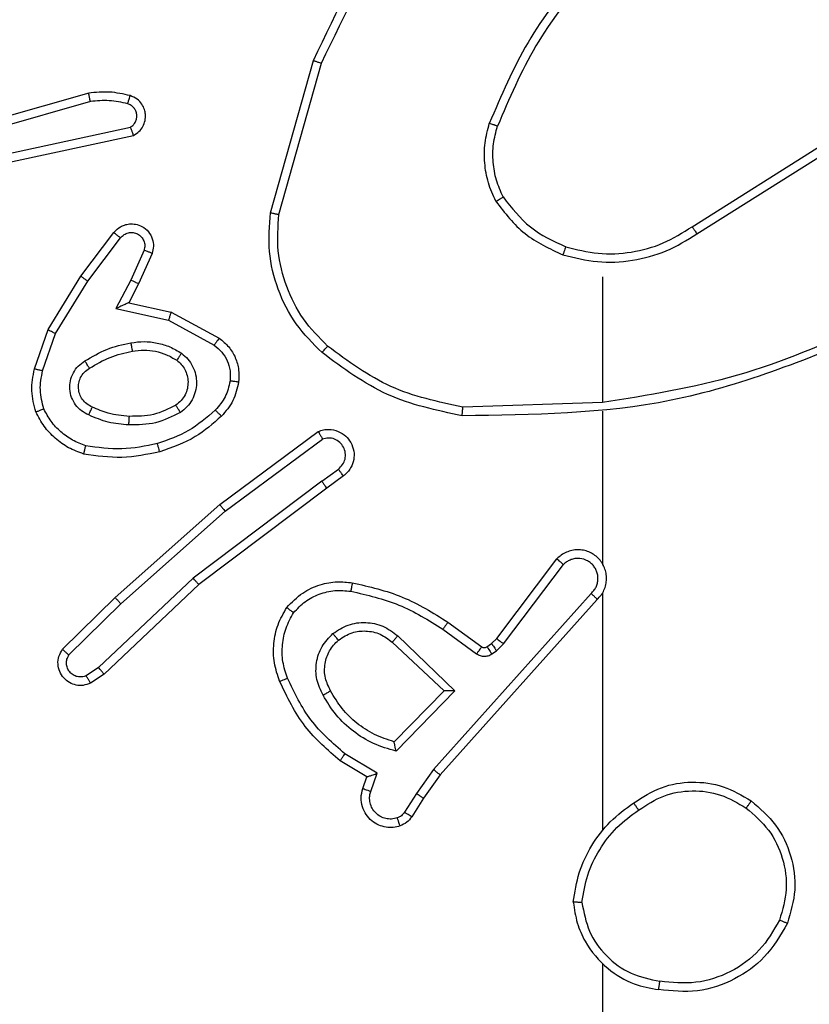
# Model space of a CAD drawing. Units: millimetres. Extents: x -350 to 1187, y 54 to 1086.
# Drawn here: x 444 to 446, y 550 to 552 of the extents above; entities that cross this region are included whole.
import ezdxf

# ---------------------------------------------------------------- set-up
doc = ezdxf.new("R2010")
doc.units = ezdxf.units.MM
doc.header["$PDSIZE"] = -1
doc.layers.add('VP-DIM', color=7, linetype='Continuous')
doc.layers.add('VP-EQ', color=7, linetype='Continuous', true_color=0x8a3492)
doc.dimstyles.new('ISO-25', dxfattribs={"dimtxt": 2.5, "dimasz": 2.5, "dimexe": 1.25, "dimexo": 0.625, "dimtad": 1, "dimtxsty": 'Standard', "dimcen": 2.5, "dimadec": 0, "dimazin": 0, "dimtfac": 1, "dimtmove": 0, "dimatfit": 3, "dimfxl": 1, "dimarcsym": 0})

# ---------------------------------------------------------------- blocks, each defined once
blk = doc.blocks.new('*D616')
at = {"layer": 'Defpoints', "color": 0}
for p in [(916.7019, 1066.2307), (916.7019, 631.8891), (48.6019, 323.0891)]:
    blk.add_point(p, dxfattribs=at)
at = {"layer": 'VP-DIM', "color": 0, "lineweight": -2}
for p, q in [((48.6019, 996.2307), (48.6019, 1086.2307)), ((916.7019, 996.2307), (916.7019, 1086.2307)), ((68.6019, 1066.2307), (433.8724, 1066.2307)), ((896.7019, 1066.2307), (527.2057, 1066.2307))]:
    blk.add_line(p, q, dxfattribs=at)
at = {"layer": 'VP-DIM', "color": 0}
for points in [[(68.6019, 1069.564), (68.6019, 1062.8973), (48.6019, 1066.2307)], [(896.7019, 1062.8973), (896.7019, 1069.564), (916.7019, 1066.2307)]]:
    blk.add_solid(points, dxfattribs=at)
at = {"layer": 'VP-DIM', "color": 0, "insert": (480.539, 1066.2307), "char_height": 20, "attachment_point": 5}
blk.add_mtext('868', dxfattribs=at)
blk = doc.blocks.new('*D627')
at = {"layer": 'Defpoints', "color": 0}
for p in [(218.6019, 948.4752), (746.7019, 625.9321), (218.6019, 329.2524)]:
    blk.add_point(p, dxfattribs=at)
at = {"layer": 'VP-DIM', "color": 0, "lineweight": -2}
for p, q in [((218.6019, 878.4752), (218.6019, 968.4752)), ((746.7019, 878.4752), (746.7019, 968.4752)), ((238.6019, 948.4752), (434.2238, 948.4752)), ((726.7019, 948.4752), (527.5571, 948.4752))]:
    blk.add_line(p, q, dxfattribs=at)
at = {"layer": 'VP-DIM', "color": 0}
for points in [[(238.6019, 951.8086), (238.6019, 945.1419), (218.6019, 948.4752)], [(726.7019, 945.1419), (726.7019, 951.8086), (746.7019, 948.4752)]]:
    blk.add_solid(points, dxfattribs=at)
at = {"layer": 'VP-DIM', "color": 0, "insert": (480.8904, 948.4752), "char_height": 20, "attachment_point": 5}
blk.add_mtext('528', dxfattribs=at)
blk = doc.blocks.new('RC1452_')
at = {"color": 7, "linetype": 'Continuous', "lineweight": 25}
for p, q in [((444.8777, 551.6386), (444.9775, 551.9938)), ((444.8971, 551.6344), (444.9964, 551.9875)), ((444.4531, 551.9177), (444.0325, 551.7971)), ((444.4571, 551.8983), (444.0371, 551.7778)), ((444.2597, 551.7755), (444.5506, 551.8382)), ((444.2643, 551.7558), (444.5578, 551.8191)), ((445.8613, 551.606), (446.1671, 551.7983)), ((445.8725, 551.5894), (446.1779, 551.7815)), ((444.435, 551.4906), (444.512, 551.5923)), ((444.451, 551.4789), (444.5275, 551.5799)), ((444.5823, 551.5512), (444.5514, 551.4812)), ((444.6012, 551.5438), (444.5697, 551.4726)), ((444.3582, 551.366), (444.435, 551.4906)), ((444.3757, 551.3569), (444.451, 551.4789)), ((444.5514, 551.4812), (444.5168, 551.4149)), ((444.5697, 551.4726), (444.5469, 551.4287)), ((445.6519, 551.4891), (445.6519, 551.1954)), ((444.5469, 551.4287), (444.6453, 551.4068)), ((444.5168, 551.4149), (444.6396, 551.3875)), ((444.6453, 551.4068), (444.7576, 551.3457)), ((444.6396, 551.3875), (444.7457, 551.3295)), ((444.3263, 551.2741), (444.3582, 551.366)), ((444.3455, 551.2696), (444.3757, 551.3569)), ((445.6519, 551.1957), (445.3264, 551.1847)), ((445.6519, 551.1753), (445.6519, 550.8199)), ((444.7589, 550.9578), (444.989, 551.1281)), ((444.7713, 550.9421), (444.9987, 551.1104)), ((444.9969, 551.0119), (445.0358, 551.0404)), ((445.0477, 551.0244), (445.0089, 550.9959)), ((444.9969, 551.0119), (444.6971, 550.7858)), ((445.0089, 550.9959), (444.7103, 550.7707)), ((444.515, 550.7407), (444.7589, 550.9578)), ((444.5284, 550.7259), (444.7713, 550.9421)), ((445.4055, 550.6447), (445.5458, 550.8305)), ((445.4215, 550.6325), (445.5611, 550.8175)), ((444.6971, 550.7858), (444.4763, 550.5772)), ((444.7103, 550.7707), (444.489, 550.5618)), ((444.3922, 550.6198), (444.515, 550.7407)), ((445.6258, 550.7502), (445.2579, 550.3389)), ((445.6519, 550.7507), (445.6519, 550.1966)), ((444.4071, 550.6065), (444.5284, 550.7259)), ((445.64, 550.7362), (445.2736, 550.3266)), ((445.2914, 550.6831), (445.3704, 550.6257)), ((445.1743, 550.6514), (445.3076, 550.523)), ((445.2797, 550.6667), (445.3585, 550.6093)), ((445.3935, 550.6331), (445.4055, 550.6447)), ((445.1616, 550.6361), (445.2826, 550.5225)), ((445.3825, 550.6255), (445.3935, 550.6331)), ((445.4048, 550.6165), (445.4215, 550.6325)), ((445.3938, 550.6089), (445.4048, 550.6165)), ((444.4763, 550.5772), (444.4474, 550.558)), ((444.489, 550.5618), (444.4576, 550.5408)), ((445.2826, 550.5225), (445.1659, 550.4041)), ((445.3076, 550.523), (445.1703, 550.3822)), ((445.1266, 550.3304), (445.0511, 550.3758)), ((445.1024, 550.3219), (445.0401, 550.3595)), ((445.1114, 550.288), (445.1266, 550.3304)), ((445.2579, 550.3389), (445.218, 550.2829)), ((445.2736, 550.3266), (445.2347, 550.272)), ((445.0926, 550.295), (445.1024, 550.3219)), ((445.218, 550.2829), (445.1901, 550.2395)), ((445.2347, 550.272), (445.207, 550.2289)), ((445.6519, 549.8864), (445.6519, 548.2891))]:
    blk.add_line(p, q, dxfattribs=at)
for points, knots in [([(444.9775, 551.9938), (445.0331, 552.1105), (445.1457, 552.3472), (445.3416, 552.5216), (445.4408, 552.6099)], [0, 0, 0, 0, 0.493276, 1, 1, 1, 1]), ([(444.9964, 551.9875), (445.0524, 552.1043), (445.1645, 552.338), (445.3583, 552.5101), (445.4553, 552.5961)], [0, 0, 0, 0, 0.499999, 1, 1, 1, 1]), ([(445.5997, 552.2064), (445.5567, 552.1511), (445.4707, 552.0405), (445.4157, 551.9116), (445.3881, 551.8472)], [0, 0, 0, 0, 0.499999, 1, 1, 1, 1]), ([(445.615, 552.1933), (445.5731, 552.1396), (445.4886, 552.031), (445.4344, 551.9045), (445.4071, 551.8405)], [0, 0, 0, 0, 0.494656, 1, 1, 1, 1]), ([(444.9775, 551.9938), (444.9777, 551.9937), (444.9781, 551.9936), (444.981, 551.9927), (444.9844, 551.9915), (444.9878, 551.9903), (444.9919, 551.989), (444.9949, 551.988), (444.9964, 551.9875)], [0, 0, 0, 0, 0.200845, 0.433896, 0.562773, 0.700426, 0.846352, 1, 1, 1, 1]), ([(444.5499, 551.9119), (444.5339, 551.9155), (444.502, 551.9227), (444.4694, 551.9194), (444.4531, 551.9177)], [0, 0, 0, 0, 0.499937, 1, 1, 1, 1]), ([(444.4571, 551.8983), (444.4567, 551.8998), (444.4561, 551.9028), (444.4552, 551.907), (444.4544, 551.9105), (444.4537, 551.9141), (444.4531, 551.9171), (444.4531, 551.9175), (444.4531, 551.9177)], [0, 0, 0, 0, 0.1524, 0.296945, 0.433102, 0.561964, 0.79625, 1, 1, 1, 1]), ([(444.5441, 551.8928), (444.5448, 551.8953), (444.5463, 551.9003), (444.5483, 551.9066), (444.5496, 551.911), (444.5498, 551.9116), (444.5499, 551.9119)], [0, 0, 0, 0, 0.24987, 0.500064, 0.749948, 1, 1, 1, 1]), ([(444.5578, 551.8191), (444.5622, 551.8218), (444.5709, 551.8272), (444.5801, 551.8395), (444.5853, 551.8535), (444.5861, 551.8672), (444.5835, 551.8803), (444.5774, 551.8927), (444.5664, 551.905), (444.5556, 551.9095), (444.5499, 551.9119)], [0, 0, 0, 0, 0.1289, 0.254966, 0.378236, 0.500461, 0.595344, 0.710381, 0.84525, 1, 1, 1, 1]), ([(444.5441, 551.8928), (444.5297, 551.896), (444.501, 551.9024), (444.4717, 551.8996), (444.4571, 551.8983)], [0, 0, 0, 0, 0.500044, 1, 1, 1, 1]), ([(444.5506, 551.8382), (444.553, 551.8399), (444.5577, 551.8432), (444.5627, 551.8506), (444.5654, 551.8589), (444.5656, 551.8677), (444.5633, 551.8762), (444.5587, 551.8836), (444.5522, 551.8896), (444.5468, 551.8917), (444.5441, 551.8928)], [0, 0, 0, 0, 0.125131, 0.25006, 0.374949, 0.500325, 0.625152, 0.749941, 0.874917, 1, 1, 1, 1]), ([(445.4031, 551.6653), (445.3967, 551.6796), (445.3839, 551.7081), (445.3762, 551.7547), (445.3762, 551.8018), (445.3842, 551.8321), (445.3881, 551.8472)], [0, 0, 0, 0, 0.250016, 0.500052, 0.750057, 1, 1, 1, 1]), ([(445.4071, 551.8405), (445.4069, 551.8406), (445.4065, 551.8407), (445.404, 551.8416), (445.4007, 551.8428), (445.3972, 551.844), (445.3929, 551.8455), (445.3898, 551.8466), (445.3881, 551.8472)], [0, 0, 0, 0, 0.181387, 0.408001, 0.538501, 0.680605, 0.8347, 1, 1, 1, 1]), ([(445.4204, 551.6754), (445.4146, 551.6883), (445.4031, 551.7143), (445.396, 551.7565), (445.3962, 551.7993), (445.4034, 551.8268), (445.4071, 551.8405)], [0, 0, 0, 0, 0.2500441, 0.5000201, 0.7499374, 1, 1, 1, 1]), ([(444.5578, 551.8191), (444.5577, 551.8194), (444.5575, 551.8199), (444.5562, 551.8232), (444.5548, 551.827), (444.5536, 551.8304), (444.5522, 551.8342), (444.5511, 551.8368), (444.5506, 551.8382)], [0, 0, 0, 0, 0.228477, 0.470696, 0.597415, 0.727923, 0.861839, 1, 1, 1, 1]), ([(445.4031, 551.6653), (445.4046, 551.6662), (445.4075, 551.6679), (445.4115, 551.6701), (445.4147, 551.672), (445.4177, 551.6738), (445.42, 551.6751), (445.4203, 551.6753), (445.4204, 551.6754)], [0, 0, 0, 0, 0.167561, 0.322712, 0.465733, 0.596536, 0.822254, 1, 1, 1, 1]), ([(445.4031, 551.6653), (445.4242, 551.6381), (445.4663, 551.5837), (445.5287, 551.5548), (445.5599, 551.5403)], [0, 0, 0, 0, 0.499978, 1, 1, 1, 1]), ([(445.4204, 551.6754), (445.44, 551.6501), (445.4793, 551.5995), (445.5374, 551.5726), (445.5664, 551.5592)], [0, 0, 0, 0, 0.499994, 1, 1, 1, 1]), ([(444.9978, 551.3122), (444.9764, 551.3336), (444.9335, 551.3766), (444.8925, 551.4587), (444.8704, 551.5478), (444.8753, 551.6084), (444.8777, 551.6386)], [0, 0, 0, 0, 0.2499573, 0.4999575, 0.7499988, 1, 1, 1, 1]), ([(444.8777, 551.6386), (444.8779, 551.6386), (444.8783, 551.6385), (444.8813, 551.6379), (444.8848, 551.6371), (444.8884, 551.6363), (444.8925, 551.6354), (444.8956, 551.6348), (444.8971, 551.6344)], [0, 0, 0, 0, 0.201847, 0.43545, 0.56424, 0.70134, 0.846929, 1, 1, 1, 1]), ([(445.0108, 551.3273), (444.9908, 551.3475), (444.9506, 551.3881), (444.9126, 551.4655), (444.8911, 551.549), (444.8951, 551.606), (444.8971, 551.6344)], [0, 0, 0, 0, 0.249877, 0.499966, 0.750125, 1, 1, 1, 1]), ([(444.512, 551.5923), (444.5125, 551.5928), (444.5166, 551.5982), (444.5247, 551.6049), (444.537, 551.6105), (444.549, 551.613), (444.5631, 551.6123), (444.579, 551.6067), (444.5933, 551.5949), (444.6024, 551.5783), (444.6055, 551.5604), (444.6026, 551.5493), (444.6012, 551.5438)], [0, 0, 0, 0, 0.015033, 0.141155, 0.210701, 0.293782, 0.390481, 0.50054, 0.635473, 0.763588, 0.885056, 1, 1, 1, 1]), ([(444.512, 551.5923), (444.5121, 551.5922), (444.5122, 551.5921), (444.5133, 551.5912), (444.5149, 551.5899), (444.5176, 551.5877), (444.5218, 551.5844), (444.5257, 551.5814), (444.5275, 551.5799)], [0, 0, 0, 0, 0.139659, 0.275329, 0.406637, 0.533676, 0.775022, 1, 1, 1, 1]), ([(444.5275, 551.5799), (444.53, 551.5827), (444.5351, 551.5881), (444.5456, 551.5925), (444.5568, 551.593), (444.5675, 551.5896), (444.5764, 551.5827), (444.5823, 551.5732), (444.5848, 551.5621), (444.5832, 551.5548), (444.5823, 551.5512)], [0, 0, 0, 0, 0.125222, 0.250284, 0.374993, 0.500076, 0.624826, 0.7499, 0.874863, 1, 1, 1, 1]), ([(445.5599, 551.5403), (445.5865, 551.5336), (445.6397, 551.5203), (445.7224, 551.5252), (445.8026, 551.5459), (445.8492, 551.5749), (445.8725, 551.5894)], [0, 0, 0, 0, 0.249917, 0.499974, 0.750031, 1, 1, 1, 1]), ([(445.5664, 551.5592), (445.5915, 551.5528), (445.6417, 551.54), (445.7199, 551.5443), (445.7955, 551.5644), (445.8394, 551.5921), (445.8613, 551.606)], [0, 0, 0, 0, 0.24997, 0.500005, 0.749992, 1, 1, 1, 1]), ([(445.8613, 551.606), (445.8614, 551.6058), (445.8616, 551.6054), (445.8633, 551.6031), (445.8653, 551.6001), (445.8674, 551.597), (445.8698, 551.5934), (445.8716, 551.5908), (445.8725, 551.5894)], [0, 0, 0, 0, 0.195167, 0.426305, 0.555704, 0.6947, 0.843012, 1, 1, 1, 1]), ([(444.6012, 551.5438), (444.6009, 551.5439), (444.6004, 551.5441), (444.5972, 551.5454), (444.5935, 551.5468), (444.5901, 551.5482), (444.5864, 551.5496), (444.5837, 551.5507), (444.5823, 551.5512)], [0, 0, 0, 0, 0.2278319, 0.4699049, 0.5965625, 0.7272901, 0.8619817, 1, 1, 1, 1]), ([(445.5664, 551.5592), (445.5663, 551.5589), (445.566, 551.5583), (445.5646, 551.554), (445.5624, 551.5477), (445.5607, 551.5427), (445.5599, 551.5403)], [0, 0, 0, 0, 0.250118, 0.500413, 0.749706, 1, 1, 1, 1]), ([(444.435, 551.4906), (444.4352, 551.4904), (444.4357, 551.49), (444.4394, 551.4873), (444.4447, 551.4834), (444.4489, 551.4804), (444.451, 551.4789)], [0, 0, 0, 0, 0.250102, 0.499884, 0.749686, 1, 1, 1, 1]), ([(444.5697, 551.4726), (444.5694, 551.4726), (444.5688, 551.4728), (444.5646, 551.4748), (444.5585, 551.4777), (444.5538, 551.4801), (444.5514, 551.4812)], [0, 0, 0, 0, 0.250287, 0.499866, 0.749441, 1, 1, 1, 1]), ([(444.5469, 551.4287), (444.5467, 551.4287), (444.5464, 551.4285), (444.544, 551.4275), (444.5404, 551.4258), (444.5351, 551.4233), (444.5271, 551.4197), (444.5207, 551.4167), (444.5168, 551.4149)], [0, 0, 0, 0, 0.101485, 0.214505, 0.344894, 0.495841, 0.698472, 1, 1, 1, 1]), ([(444.6453, 551.4068), (444.6452, 551.4066), (444.6451, 551.4062), (444.6442, 551.4032), (444.6431, 551.3996), (444.6421, 551.3961), (444.6409, 551.392), (444.64, 551.3891), (444.6396, 551.3875)], [0, 0, 0, 0, 0.207595, 0.443083, 0.571212, 0.706687, 0.849671, 1, 1, 1, 1]), ([(444.3582, 551.366), (444.3585, 551.3658), (444.359, 551.3655), (444.363, 551.3634), (444.3688, 551.3604), (444.3734, 551.358), (444.3757, 551.3569)], [0, 0, 0, 0, 0.249918, 0.499821, 0.749671, 1, 1, 1, 1]), ([(446.268, 551.3744), (446.1691, 551.3318), (445.9711, 551.2466), (445.7583, 551.2125), (445.6519, 551.1954)], [0, 0, 0, 0, 0.499998, 1, 1, 1, 1]), ([(444.4444, 551.2927), (444.4611, 551.3027), (444.4944, 551.3227), (444.5324, 551.3309), (444.5514, 551.335)], [0, 0, 0, 0, 0.499959, 1, 1, 1, 1]), ([(444.5514, 551.335), (444.5617, 551.3364), (444.5822, 551.3391), (444.6132, 551.3353), (444.6432, 551.3265), (444.661, 551.3159), (444.6699, 551.3106)], [0, 0, 0, 0, 0.24995, 0.500026, 0.750023, 1, 1, 1, 1]), ([(444.5514, 551.335), (444.5519, 551.3324), (444.5528, 551.3273), (444.554, 551.3207), (444.5549, 551.3162), (444.555, 551.3156), (444.5551, 551.3153)], [0, 0, 0, 0, 0.250308, 0.500271, 0.750129, 1, 1, 1, 1]), ([(444.7576, 551.3457), (444.7574, 551.3455), (444.7571, 551.3451), (444.7549, 551.3422), (444.7525, 551.339), (444.7504, 551.3361), (444.7481, 551.3329), (444.7465, 551.3307), (444.7457, 551.3295)], [0, 0, 0, 0, 0.236154, 0.48118, 0.607165, 0.736038, 0.866988, 1, 1, 1, 1]), ([(444.7576, 551.3457), (444.7655, 551.3394), (444.7811, 551.3268), (444.7964, 551.3008), (444.8048, 551.2723), (444.8036, 551.2529), (444.803, 551.2433)], [0, 0, 0, 0, 0.255799, 0.5077567, 0.7556372, 1, 1, 1, 1]), ([(446.2765, 551.3567), (446.1239, 551.2947), (445.8187, 551.1709), (445.4893, 551.1668), (445.3246, 551.1648)], [0, 0, 0, 0, 0.500003, 1, 1, 1, 1]), ([(444.4552, 551.2757), (444.4708, 551.2851), (444.5018, 551.3039), (444.5373, 551.3115), (444.5551, 551.3153)], [0, 0, 0, 0, 0.499979, 1, 1, 1, 1]), ([(444.5551, 551.3153), (444.5641, 551.3166), (444.582, 551.319), (444.6091, 551.3159), (444.6353, 551.3082), (444.6508, 551.2989), (444.6586, 551.2942)], [0, 0, 0, 0, 0.249953, 0.49997, 0.750014, 1, 1, 1, 1]), ([(444.7457, 551.3295), (444.752, 551.3245), (444.7646, 551.3144), (444.7773, 551.2935), (444.7844, 551.2701), (444.7835, 551.254), (444.783, 551.246)], [0, 0, 0, 0, 0.2501672, 0.5000096, 0.7500155, 1, 1, 1, 1]), ([(444.9978, 551.3122), (444.9981, 551.3125), (444.9986, 551.313), (445.002, 551.3171), (445.0063, 551.3221), (445.0093, 551.3255), (445.0108, 551.3273)], [0, 0, 0, 0, 0.279857, 0.559202, 0.779489, 1, 1, 1, 1]), ([(445.3246, 551.1648), (445.2648, 551.1774), (445.1451, 551.2028), (445.0469, 551.2757), (444.9978, 551.3122)], [0, 0, 0, 0, 0.499991, 1, 1, 1, 1]), ([(445.3264, 551.1847), (445.2687, 551.1971), (445.1532, 551.2218), (445.0583, 551.2921), (445.0108, 551.3273)], [0, 0, 0, 0, 0.500015, 1, 1, 1, 1]), ([(444.4533, 551.1666), (444.4474, 551.1695), (444.4357, 551.1754), (444.4219, 551.1899), (444.4124, 551.2073), (444.4084, 551.2268), (444.4097, 551.2466), (444.4165, 551.2652), (444.4281, 551.2815), (444.439, 551.2889), (444.4444, 551.2927)], [0, 0, 0, 0, 0.124938, 0.250005, 0.374969, 0.499911, 0.625005, 0.749884, 0.874843, 1, 1, 1, 1]), ([(444.4552, 551.2757), (444.4552, 551.2758), (444.455, 551.2759), (444.4539, 551.2774), (444.4523, 551.28), (444.4503, 551.2832), (444.4476, 551.2876), (444.4455, 551.2909), (444.4444, 551.2927)], [0, 0, 0, 0, 0.124806, 0.332811, 0.468552, 0.624367, 0.801776, 1, 1, 1, 1]), ([(444.6586, 551.2942), (444.6622, 551.2912), (444.6696, 551.285), (444.6779, 551.2728), (444.6834, 551.2589), (444.6855, 551.2438), (444.684, 551.2282), (444.6785, 551.2132), (444.6695, 551.1996), (444.6609, 551.1929), (444.6566, 551.1895)], [0, 0, 0, 0, 0.11599, 0.23452, 0.355581, 0.479327, 0.605613, 0.73441, 0.865879, 1, 1, 1, 1]), ([(444.6699, 551.3106), (444.6684, 551.3084), (444.6654, 551.3042), (444.6616, 551.2988), (444.659, 551.295), (444.6587, 551.2945), (444.6586, 551.2942)], [0, 0, 0, 0, 0.2502507, 0.4999142, 0.7496954, 1, 1, 1, 1]), ([(444.6699, 551.3106), (444.675, 551.3062), (444.6854, 551.2975), (444.6964, 551.2802), (444.7034, 551.2611), (444.7055, 551.2408), (444.7026, 551.2206), (444.695, 551.2017), (444.6832, 551.1849), (444.6725, 551.1767), (444.6671, 551.1725)], [0, 0, 0, 0, 0.124965, 0.249969, 0.375062, 0.499894, 0.625035, 0.750111, 0.875038, 1, 1, 1, 1]), ([(444.33, 551.1736), (444.3256, 551.19), (444.3168, 551.2233), (444.3231, 551.2571), (444.3263, 551.2741)], [0, 0, 0, 0, 0.495026, 1, 1, 1, 1]), ([(444.3455, 551.2696), (444.3441, 551.2699), (444.3413, 551.2706), (444.3373, 551.2715), (444.3339, 551.2723), (444.3302, 551.2732), (444.327, 551.2739), (444.3265, 551.2741), (444.3263, 551.2741)], [0, 0, 0, 0, 0.140788, 0.277736, 0.409363, 0.53652, 0.77721, 1, 1, 1, 1]), ([(444.3483, 551.1809), (444.3445, 551.1955), (444.337, 551.2249), (444.3427, 551.2547), (444.3455, 551.2696)], [0, 0, 0, 0, 0.4999277, 1, 1, 1, 1]), ([(444.4617, 551.185), (444.4571, 551.1872), (444.4481, 551.1915), (444.4381, 551.2025), (444.4316, 551.215), (444.4289, 551.2282), (444.4297, 551.2414), (444.434, 551.2544), (444.4423, 551.2669), (444.4508, 551.2727), (444.4552, 551.2757)], [0, 0, 0, 0, 0.133318, 0.261543, 0.384653, 0.502598, 0.612311, 0.73028, 0.859423, 1, 1, 1, 1]), ([(444.783, 551.246), (444.7801, 551.2332), (444.7743, 551.2076), (444.7572, 551.1878), (444.7486, 551.1779)], [0, 0, 0, 0, 0.4999496, 1, 1, 1, 1]), ([(444.803, 551.2433), (444.7996, 551.2283), (444.7929, 551.1985), (444.7729, 551.1753), (444.7628, 551.1637)], [0, 0, 0, 0, 0.499956, 1, 1, 1, 1]), ([(444.803, 551.2433), (444.8027, 551.2433), (444.802, 551.2434), (444.7974, 551.244), (444.7908, 551.2449), (444.7856, 551.2456), (444.783, 551.246)], [0, 0, 0, 0, 0.250209, 0.50027, 0.749936, 1, 1, 1, 1]), ([(444.33, 551.1736), (444.3301, 551.1737), (444.3305, 551.1738), (444.3331, 551.1749), (444.3364, 551.1762), (444.3397, 551.1776), (444.3438, 551.1791), (444.3468, 551.1803), (444.3483, 551.1809)], [0, 0, 0, 0, 0.192764, 0.423343, 0.552827, 0.692068, 0.841332, 1, 1, 1, 1]), ([(444.4417, 551.0754), (444.4296, 551.0799), (444.4056, 551.0887), (444.3743, 551.1114), (444.3478, 551.1395), (444.3359, 551.1622), (444.33, 551.1736)], [0, 0, 0, 0, 0.249981, 0.499993, 0.750018, 1, 1, 1, 1]), ([(444.4463, 551.0948), (444.4358, 551.0987), (444.4148, 551.1066), (444.3875, 551.1267), (444.3641, 551.1511), (444.3536, 551.171), (444.3483, 551.1809)], [0, 0, 0, 0, 0.249954, 0.500034, 0.750155, 1, 1, 1, 1]), ([(444.4533, 551.1666), (444.4542, 551.1685), (444.4558, 551.1721), (444.4578, 551.1768), (444.4594, 551.1803), (444.4607, 551.1831), (444.4615, 551.1847), (444.4617, 551.1849), (444.4617, 551.185)], [0, 0, 0, 0, 0.198023, 0.375822, 0.531929, 0.667559, 0.875624, 1, 1, 1, 1]), ([(444.5481, 551.1634), (444.5313, 551.1648), (444.5013, 551.1674), (444.4738, 551.1796), (444.4617, 551.185)], [0, 0, 0, 0, 0.558746, 1, 1, 1, 1]), ([(444.6566, 551.1895), (444.6395, 551.1809), (444.6054, 551.1637), (444.5672, 551.1635), (444.5481, 551.1634)], [0, 0, 0, 0, 0.500032, 1, 1, 1, 1]), ([(444.7486, 551.1779), (444.7286, 551.1605), (444.6887, 551.1258), (444.6386, 551.1085), (444.6135, 551.0999)], [0, 0, 0, 0, 0.499919, 1, 1, 1, 1]), ([(444.6671, 551.1725), (444.6657, 551.1747), (444.6629, 551.1792), (444.6595, 551.1848), (444.6571, 551.1887), (444.6567, 551.1892), (444.6566, 551.1895)], [0, 0, 0, 0, 0.250048, 0.500025, 0.749823, 1, 1, 1, 1]), ([(444.7628, 551.1637), (444.7626, 551.1639), (444.7622, 551.1643), (444.7589, 551.1676), (444.7542, 551.1723), (444.7505, 551.176), (444.7486, 551.1779)], [0, 0, 0, 0, 0.250216, 0.500037, 0.749463, 1, 1, 1, 1]), ([(445.3246, 551.1648), (445.3246, 551.165), (445.3247, 551.1655), (445.3249, 551.1685), (445.3253, 551.1722), (445.3256, 551.1758), (445.326, 551.18), (445.3263, 551.1831), (445.3264, 551.1847)], [0, 0, 0, 0, 0.204967, 0.439593, 0.568406, 0.704804, 0.848636, 1, 1, 1, 1]), ([(444.5469, 551.1433), (444.5307, 551.1446), (444.4982, 551.1473), (444.4683, 551.1602), (444.4533, 551.1666)], [0, 0, 0, 0, 0.500025, 1, 1, 1, 1]), ([(444.6671, 551.1725), (444.6482, 551.163), (444.6104, 551.1439), (444.5681, 551.1435), (444.5469, 551.1433)], [0, 0, 0, 0, 0.50002, 1, 1, 1, 1]), ([(444.5469, 551.1433), (444.547, 551.1451), (444.5472, 551.1485), (444.5474, 551.1531), (444.5476, 551.1568), (444.5478, 551.1603), (444.548, 551.1629), (444.5481, 551.1632), (444.5481, 551.1634)], [0, 0, 0, 0, 0.169529, 0.326233, 0.470009, 0.601078, 0.825387, 1, 1, 1, 1]), ([(444.7628, 551.1637), (444.7433, 551.1465), (444.7009, 551.1092), (444.6476, 551.0906), (444.619, 551.0806)], [0, 0, 0, 0, 0.4628743, 1, 1, 1, 1]), ([(444.989, 551.1281), (444.993, 551.1295), (445.0009, 551.1323), (445.0168, 551.1335), (445.0354, 551.1297), (445.0532, 551.1183), (445.0661, 551.1022), (445.0728, 551.083), (445.0726, 551.062), (445.0665, 551.0453), (445.0576, 551.0326), (445.0511, 551.0272), (445.0477, 551.0244)], [0, 0, 0, 0, 0.072724, 0.142593, 0.273147, 0.392233, 0.499875, 0.623616, 0.735138, 0.854937, 0.924358, 1, 1, 1, 1]), ([(444.989, 551.1281), (444.9891, 551.128), (444.9891, 551.1279), (444.9898, 551.1267), (444.9907, 551.125), (444.9924, 551.1219), (444.9951, 551.1171), (444.9975, 551.1126), (444.9987, 551.1104)], [0, 0, 0, 0, 0.131927, 0.262167, 0.390422, 0.516251, 0.761758, 1, 1, 1, 1]), ([(445.0358, 551.0404), (445.0394, 551.0436), (445.0465, 551.0501), (445.0521, 551.0636), (445.0528, 551.0781), (445.0484, 551.0919), (445.0394, 551.1034), (445.027, 551.1109), (445.0127, 551.1139), (445.0034, 551.1116), (444.9987, 551.1104)], [0, 0, 0, 0, 0.125088, 0.249918, 0.374945, 0.500057, 0.624935, 0.75001, 0.875022, 1, 1, 1, 1]), ([(444.4417, 551.0754), (444.4417, 551.0757), (444.4417, 551.0762), (444.4425, 551.0794), (444.4434, 551.0832), (444.4443, 551.0866), (444.4452, 551.0905), (444.446, 551.0933), (444.4463, 551.0948)], [0, 0, 0, 0, 0.221802, 0.461779, 0.589186, 0.72117, 0.858269, 1, 1, 1, 1]), ([(444.6135, 551.0999), (444.5858, 551.0941), (444.5304, 551.0826), (444.4743, 551.0907), (444.4463, 551.0948)], [0, 0, 0, 0, 0.50004, 1, 1, 1, 1]), ([(444.619, 551.0806), (444.6189, 551.0809), (444.6186, 551.0815), (444.6174, 551.0859), (444.6156, 551.0923), (444.6142, 551.0973), (444.6135, 551.0999)], [0, 0, 0, 0, 0.249996, 0.50009, 0.750022, 1, 1, 1, 1]), ([(444.619, 551.0806), (444.5896, 551.0745), (444.5308, 551.0623), (444.4714, 551.0711), (444.4417, 551.0754)], [0, 0, 0, 0, 0.50002, 1, 1, 1, 1]), ([(445.0477, 551.0244), (445.0476, 551.0246), (445.0472, 551.0251), (445.0444, 551.0288), (445.0405, 551.0341), (445.0374, 551.0383), (445.0358, 551.0404)], [0, 0, 0, 0, 0.250017, 0.499889, 0.749817, 1, 1, 1, 1]), ([(444.9969, 551.0119), (444.9984, 551.0098), (445.0016, 551.0055), (445.0055, 551.0002), (445.0083, 550.9966), (445.0087, 550.9961), (445.0089, 550.9959)], [0, 0, 0, 0, 0.250385, 0.50029, 0.749995, 1, 1, 1, 1]), ([(444.7589, 550.9578), (444.759, 550.9576), (444.7592, 550.9572), (444.761, 550.955), (444.7633, 550.9521), (444.7656, 550.9492), (444.7683, 550.9458), (444.7703, 550.9434), (444.7713, 550.9421)], [0, 0, 0, 0, 0.198692, 0.430728, 0.56017, 0.697927, 0.844814, 1, 1, 1, 1]), ([(445.64, 550.7362), (445.6432, 550.7394), (445.6494, 550.7459), (445.656, 550.7577), (445.6604, 550.7705), (445.662, 550.7839), (445.6609, 550.7973), (445.6572, 550.8103), (445.6509, 550.8223), (445.6397, 550.8361), (445.6245, 550.8462), (445.6076, 550.8512), (445.5942, 550.8525), (445.5807, 550.8509), (445.5677, 550.8467), (445.5557, 550.84), (445.5491, 550.8337), (445.5458, 550.8305)], [0, 0, 0, 0, 0.062527, 0.125022, 0.187594, 0.250047, 0.31257, 0.375139, 0.437605, 0.500227, 0.622248, 0.684181, 0.746488, 0.809262, 0.872433, 0.935974, 1, 1, 1, 1]), ([(445.5458, 550.8305), (445.5458, 550.8304), (445.546, 550.8303), (445.5472, 550.8292), (445.5501, 550.8268), (445.5552, 550.8225), (445.5591, 550.8191), (445.5611, 550.8175)], [0, 0, 0, 0, 0.128582, 0.256433, 0.50736, 0.755469, 1, 1, 1, 1]), ([(445.6258, 550.7502), (445.6281, 550.7524), (445.6325, 550.7568), (445.6373, 550.765), (445.6405, 550.7739), (445.6418, 550.7833), (445.6413, 550.7927), (445.6388, 550.8019), (445.6346, 550.8103), (445.6287, 550.8178), (445.6215, 550.8239), (445.6105, 550.8299), (445.5979, 550.8325), (445.5854, 550.8312), (445.5764, 550.8283), (445.568, 550.8239), (445.5634, 550.8196), (445.5611, 550.8175)], [0, 0, 0, 0, 0.062425, 0.125061, 0.187564, 0.250053, 0.312675, 0.37514, 0.437721, 0.500263, 0.562834, 0.625314, 0.749805, 0.812241, 0.874812, 0.937369, 1, 1, 1, 1]), ([(445.6549, 550.8136), (445.6548, 550.8142), (445.6541, 550.8164), (445.6529, 550.8184), (445.6519, 550.8199)], [0, 0, 0, 0, 0.261289, 1, 1, 1, 1]), ([(444.7103, 550.7707), (444.7101, 550.7708), (444.7098, 550.7711), (444.7079, 550.7733), (444.7054, 550.7761), (444.7031, 550.7789), (444.7002, 550.7821), (444.6982, 550.7846), (444.6971, 550.7858)], [0, 0, 0, 0, 0.198589, 0.430868, 0.560024, 0.697957, 0.844886, 1, 1, 1, 1]), ([(444.9153, 550.7172), (444.9271, 550.7294), (444.9494, 550.7525), (444.9915, 550.7714), (445.0315, 550.779), (445.0566, 550.7763), (445.0683, 550.7751)], [0, 0, 0, 0, 0.29415, 0.559001, 0.794285, 1, 1, 1, 1]), ([(445.0683, 550.7751), (445.0682, 550.7748), (445.0681, 550.7742), (445.0673, 550.7696), (445.0662, 550.763), (445.0653, 550.7578), (445.0648, 550.7552)], [0, 0, 0, 0, 0.249992, 0.49963, 0.749535, 1, 1, 1, 1]), ([(445.0683, 550.7751), (445.1081, 550.766), (445.1876, 550.7479), (445.2568, 550.7047), (445.2914, 550.6831)], [0, 0, 0, 0, 0.500214, 1, 1, 1, 1]), ([(444.515, 550.7407), (444.5151, 550.7405), (444.5154, 550.7401), (444.5176, 550.7377), (444.5201, 550.7349), (444.5225, 550.7322), (444.5253, 550.7292), (444.5273, 550.727), (444.5284, 550.7259)], [0, 0, 0, 0, 0.217597, 0.456349, 0.583765, 0.71712, 0.855915, 1, 1, 1, 1]), ([(444.9313, 550.7052), (444.9399, 550.7142), (444.9572, 550.7323), (444.9908, 550.7497), (445.0275, 550.7587), (445.0524, 550.7564), (445.0648, 550.7552)], [0, 0, 0, 0, 0.250005, 0.500003, 0.749956, 1, 1, 1, 1]), ([(445.0648, 550.7552), (445.1031, 550.7465), (445.1797, 550.729), (445.2463, 550.6875), (445.2797, 550.6667)], [0, 0, 0, 0, 0.499996, 1, 1, 1, 1]), ([(445.64, 550.7362), (445.6399, 550.7364), (445.6395, 550.7367), (445.6371, 550.739), (445.6344, 550.7417), (445.6319, 550.7442), (445.6289, 550.7471), (445.6269, 550.7491), (445.6258, 550.7502)], [0, 0, 0, 0, 0.219628, 0.458756, 0.586215, 0.718745, 0.856676, 1, 1, 1, 1]), ([(444.8988, 550.5451), (444.8939, 550.5593), (444.8843, 550.5878), (444.8837, 550.6334), (444.8929, 550.6779), (444.9079, 550.7041), (444.9153, 550.7172)], [0, 0, 0, 0, 0.250062, 0.499991, 0.74999, 1, 1, 1, 1]), ([(444.9153, 550.7172), (444.9155, 550.717), (444.9159, 550.7167), (444.9186, 550.7146), (444.9218, 550.7122), (444.9246, 550.7101), (444.9278, 550.7077), (444.9301, 550.706), (444.9313, 550.7052)], [0, 0, 0, 0, 0.227148, 0.469018, 0.595701, 0.72682, 0.861694, 1, 1, 1, 1]), ([(444.9171, 550.5524), (444.9129, 550.565), (444.9044, 550.5903), (444.9041, 550.6306), (444.9118, 550.6702), (444.9248, 550.6935), (444.9313, 550.7052)], [0, 0, 0, 0, 0.249814, 0.499997, 0.750109, 1, 1, 1, 1]), ([(445.0229, 550.6564), (445.0345, 550.664), (445.0577, 550.6791), (445.0996, 550.6844), (445.141, 550.6761), (445.1632, 550.6596), (445.1743, 550.6514)], [0, 0, 0, 0, 0.250367, 0.50015, 0.750019, 1, 1, 1, 1]), ([(445.2914, 550.6831), (445.2912, 550.6828), (445.2909, 550.6823), (445.2882, 550.6785), (445.2843, 550.6731), (445.2812, 550.6688), (445.2797, 550.6667)], [0, 0, 0, 0, 0.2503274, 0.5002506, 0.7498458, 1, 1, 1, 1]), ([(445.0001, 550.5128), (444.9944, 550.5247), (444.983, 550.5487), (444.9829, 550.5891), (444.9954, 550.6276), (445.0138, 550.6468), (445.0229, 550.6564)], [0, 0, 0, 0, 0.249888, 0.499881, 0.749722, 1, 1, 1, 1]), ([(445.0358, 550.6412), (445.0356, 550.6415), (445.0352, 550.6419), (445.0322, 550.6454), (445.028, 550.6504), (445.0246, 550.6544), (445.0229, 550.6564)], [0, 0, 0, 0, 0.250085, 0.50004, 0.74982, 1, 1, 1, 1]), ([(445.0358, 550.6412), (445.0462, 550.6478), (445.0656, 550.6603), (445.1006, 550.6641), (445.1343, 550.6571), (445.1526, 550.643), (445.1616, 550.6361)], [0, 0, 0, 0, 0.265194, 0.4999462, 0.7527346, 1, 1, 1, 1]), ([(445.1743, 550.6514), (445.1732, 550.65), (445.1711, 550.6475), (445.1682, 550.644), (445.1659, 550.6412), (445.1637, 550.6385), (445.162, 550.6365), (445.1617, 550.6362), (445.1616, 550.6361)], [0, 0, 0, 0, 0.164991, 0.31957, 0.461655, 0.592381, 0.81907, 1, 1, 1, 1]), ([(445.4055, 550.6447), (445.4058, 550.6444), (445.4064, 550.6439), (445.4107, 550.6407), (445.4159, 550.6366), (445.4196, 550.6339), (445.4215, 550.6325)], [0, 0, 0, 0, 0.279689, 0.558739, 0.779257, 1, 1, 1, 1]), ([(445.0176, 550.5228), (445.0129, 550.5325), (445.0031, 550.5525), (445.003, 550.5859), (445.0134, 550.6177), (445.0283, 550.6333), (445.0358, 550.6412)], [0, 0, 0, 0, 0.24685, 0.50783, 0.749785, 1, 1, 1, 1]), ([(445.3704, 550.6257), (445.3701, 550.6253), (445.3697, 550.6247), (445.3665, 550.6203), (445.3626, 550.6149), (445.3599, 550.6112), (445.3585, 550.6093)], [0, 0, 0, 0, 0.280006, 0.559229, 0.779721, 1, 1, 1, 1]), ([(445.3704, 550.6257), (445.3712, 550.6251), (445.373, 550.624), (445.3762, 550.6235), (445.3796, 550.6239), (445.3815, 550.625), (445.3825, 550.6255)], [0, 0, 0, 0, 0.237955, 0.483046, 0.738055, 1, 1, 1, 1]), ([(445.3825, 550.6255), (445.3827, 550.6252), (445.3831, 550.6245), (445.3861, 550.6201), (445.3899, 550.6146), (445.3925, 550.6108), (445.3938, 550.6089)], [0, 0, 0, 0, 0.280069, 0.559306, 0.779904, 1, 1, 1, 1]), ([(445.3935, 550.6331), (445.3937, 550.6328), (445.3941, 550.6321), (445.3971, 550.6277), (445.4009, 550.6222), (445.4035, 550.6184), (445.4048, 550.6165)], [0, 0, 0, 0, 0.279794, 0.558898, 0.779391, 1, 1, 1, 1]), ([(444.4576, 550.5408), (444.4518, 550.5386), (444.4409, 550.5345), (444.4235, 550.5355), (444.4077, 550.5413), (444.3941, 550.5523), (444.3846, 550.5674), (444.3805, 550.5851), (444.3825, 550.6038), (444.3889, 550.6144), (444.3922, 550.6198)], [0, 0, 0, 0, 0.13069, 0.244982, 0.364058, 0.485819, 0.610377, 0.737477, 0.867353, 1, 1, 1, 1]), ([(444.3922, 550.6198), (444.3923, 550.6196), (444.3927, 550.6191), (444.3952, 550.6168), (444.3981, 550.6142), (444.4008, 550.6119), (444.4038, 550.6092), (444.406, 550.6074), (444.4071, 550.6065)], [0, 0, 0, 0, 0.226837, 0.468435, 0.595447, 0.726375, 0.861228, 1, 1, 1, 1]), ([(444.4474, 550.558), (444.444, 550.5569), (444.4373, 550.5546), (444.4264, 550.5554), (444.4165, 550.5594), (444.4083, 550.5665), (444.4028, 550.5758), (444.4007, 550.5863), (444.4018, 550.5971), (444.4053, 550.6033), (444.4071, 550.6065)], [0, 0, 0, 0, 0.125176, 0.250266, 0.375098, 0.500191, 0.624924, 0.75011, 0.875031, 1, 1, 1, 1]), ([(445.3585, 550.6093), (445.3612, 550.6077), (445.3667, 550.6045), (445.3761, 550.603), (445.3856, 550.6042), (445.3911, 550.6073), (445.3938, 550.6089)], [0, 0, 0, 0, 0.2498703, 0.5000307, 0.7498348, 1, 1, 1, 1]), ([(444.489, 550.5618), (444.4889, 550.5619), (444.4885, 550.5622), (444.4866, 550.5644), (444.4843, 550.5673), (444.4819, 550.5701), (444.4793, 550.5735), (444.4773, 550.576), (444.4763, 550.5772)], [0, 0, 0, 0, 0.198492, 0.430812, 0.560363, 0.698263, 0.844919, 1, 1, 1, 1]), ([(444.4576, 550.5408), (444.4575, 550.5409), (444.4574, 550.541), (444.4566, 550.5422), (444.4555, 550.5439), (444.4537, 550.5469), (444.451, 550.5516), (444.4486, 550.5559), (444.4474, 550.558)], [0, 0, 0, 0, 0.138013, 0.2722, 0.402677, 0.529946, 0.771905, 1, 1, 1, 1]), ([(444.8988, 550.5451), (444.8991, 550.5451), (444.8997, 550.5453), (444.9039, 550.547), (444.9099, 550.5494), (444.9147, 550.5514), (444.9171, 550.5524)], [0, 0, 0, 0, 0.250001, 0.499866, 0.749845, 1, 1, 1, 1]), ([(445.0401, 550.3595), (445.0109, 550.3846), (444.9507, 550.4364), (444.9164, 550.5081), (444.8988, 550.5451)], [0, 0, 0, 0, 0.485358, 1, 1, 1, 1]), ([(445.0511, 550.3758), (445.0227, 550.4006), (444.9658, 550.4501), (444.9333, 550.5183), (444.9171, 550.5524)], [0, 0, 0, 0, 0.500001, 1, 1, 1, 1]), ([(445.0001, 550.5128), (445.0017, 550.5137), (445.0049, 550.5155), (445.0091, 550.5179), (445.0124, 550.5198), (445.0153, 550.5214), (445.0173, 550.5226), (445.0175, 550.5228), (445.0176, 550.5228)], [0, 0, 0, 0, 0.180064, 0.3446325, 0.4932311, 0.6260761, 0.8445033, 1, 1, 1, 1]), ([(445.1703, 550.3822), (445.1526, 550.3873), (445.117, 550.3975), (445.0698, 550.4273), (445.0288, 550.4652), (445.0096, 550.4969), (445.0001, 550.5128)], [0, 0, 0, 0, 0.249871, 0.499966, 0.750037, 1, 1, 1, 1]), ([(445.1659, 550.4041), (445.1504, 550.4091), (445.1193, 550.4191), (445.0781, 550.4463), (445.0426, 550.4806), (445.026, 550.5087), (445.0176, 550.5228)], [0, 0, 0, 0, 0.24999, 0.499974, 0.750029, 1, 1, 1, 1]), ([(445.3076, 550.523), (445.3039, 550.5229), (445.298, 550.5228), (445.2913, 550.5226), (445.2872, 550.5225), (445.2846, 550.5225), (445.2829, 550.5225), (445.2827, 550.5225), (445.2826, 550.5225)], [0, 0, 0, 0, 0.308397, 0.501705, 0.641418, 0.769684, 0.888616, 1, 1, 1, 1]), ([(445.1703, 550.3822), (445.1699, 550.3841), (445.1692, 550.3876), (445.1682, 550.3927), (445.1672, 550.397), (445.1666, 550.4003), (445.1662, 550.4024), (445.166, 550.4038), (445.166, 550.404), (445.1659, 550.4041)], [0, 0, 0, 0, 0.176994, 0.319651, 0.500917, 0.636565, 0.764401, 0.885207, 1, 1, 1, 1]), ([(445.0401, 550.3595), (445.0402, 550.3596), (445.0405, 550.36), (445.0422, 550.3625), (445.0442, 550.3656), (445.0462, 550.3685), (445.0486, 550.372), (445.0503, 550.3745), (445.0511, 550.3758)], [0, 0, 0, 0, 0.206726, 0.441888, 0.570496, 0.706503, 0.849456, 1, 1, 1, 1]), ([(445.1024, 550.3219), (445.1025, 550.322), (445.1027, 550.3221), (445.1044, 550.3226), (445.107, 550.3235), (445.111, 550.3249), (445.1176, 550.3271), (445.1233, 550.3292), (445.1266, 550.3304)], [0, 0, 0, 0, 0.111358, 0.22983, 0.357839, 0.497766, 0.702628, 1, 1, 1, 1]), ([(445.2736, 550.3266), (445.2735, 550.3267), (445.2731, 550.3269), (445.2708, 550.3287), (445.2679, 550.331), (445.265, 550.3332), (445.2616, 550.3359), (445.2592, 550.3378), (445.2579, 550.3389)], [0, 0, 0, 0, 0.1984952, 0.430898, 0.5602727, 0.6982166, 0.8448042, 1, 1, 1, 1]), ([(445.725, 550.2613), (445.7459, 550.2747), (445.7873, 550.3013), (445.8611, 550.3131), (445.9353, 550.3038), (445.9778, 550.2785), (445.9991, 550.2658)], [0, 0, 0, 0, 0.251953, 0.498551, 0.748875, 1, 1, 1, 1]), ([(445.1799, 550.2076), (445.1746, 550.2062), (445.1639, 550.2033), (445.1466, 550.204), (445.1293, 550.209), (445.1131, 550.2189), (445.0997, 550.2336), (445.0909, 550.2522), (445.0874, 550.2736), (445.0909, 550.2878), (445.0926, 550.295)], [0, 0, 0, 0, 0.105876, 0.217263, 0.334133, 0.456416, 0.584204, 0.717327, 0.855902, 1, 1, 1, 1]), ([(445.0926, 550.295), (445.0929, 550.2948), (445.0935, 550.2946), (445.0978, 550.2929), (445.104, 550.2907), (445.1089, 550.2889), (445.1114, 550.288)], [0, 0, 0, 0, 0.250285, 0.500026, 0.750044, 1, 1, 1, 1]), ([(445.1732, 550.2262), (445.1688, 550.2251), (445.16, 550.2229), (445.1463, 550.2242), (445.1335, 550.2291), (445.1225, 550.2373), (445.1143, 550.2483), (445.1094, 550.2611), (445.1083, 550.2731), (445.1095, 550.2821), (445.1109, 550.2864), (445.1114, 550.288)], [0, 0, 0, 0, 0.124809, 0.249692, 0.374655, 0.499772, 0.625398, 0.7498, 0.874841, 0.953719, 1, 1, 1, 1]), ([(445.2347, 550.272), (445.2345, 550.2721), (445.234, 550.2724), (445.2313, 550.2741), (445.2281, 550.2762), (445.2252, 550.2782), (445.2217, 550.2804), (445.2193, 550.2821), (445.218, 550.2829)], [0, 0, 0, 0, 0.2167201, 0.4548222, 0.582811, 0.7164473, 0.8555902, 1, 1, 1, 1]), ([(445.7365, 550.2446), (445.7555, 550.2569), (445.7934, 550.2815), (445.8612, 550.2926), (445.9292, 550.2838), (445.9681, 550.2608), (445.9875, 550.2493)], [0, 0, 0, 0, 0.250204, 0.500061, 0.750019, 1, 1, 1, 1]), ([(445.5841, 550.0295), (445.5876, 550.0527), (445.5948, 550.0992), (445.6253, 550.1631), (445.6681, 550.2197), (445.706, 550.2474), (445.725, 550.2613)], [0, 0, 0, 0, 0.249996, 0.499983, 0.749952, 1, 1, 1, 1]), ([(445.7365, 550.2446), (445.7356, 550.2459), (445.7339, 550.2483), (445.7315, 550.2518), (445.7294, 550.2548), (445.7272, 550.2579), (445.7253, 550.2606), (445.7251, 550.2611), (445.725, 550.2613)], [0, 0, 0, 0, 0.145118, 0.284683, 0.418508, 0.546499, 0.784264, 1, 1, 1, 1]), ([(445.9991, 550.2658), (445.9989, 550.2655), (445.9986, 550.265), (445.9959, 550.2612), (445.9921, 550.2557), (445.989, 550.2514), (445.9875, 550.2493)], [0, 0, 0, 0, 0.250287, 0.499867, 0.749702, 1, 1, 1, 1]), ([(445.9991, 550.2658), (446.0195, 550.2482), (446.0603, 550.2131), (446.0949, 550.1389), (446.1064, 550.0578), (446.0913, 550.0061), (446.0837, 549.9803)], [0, 0, 0, 0, 0.250025, 0.50002, 0.750035, 1, 1, 1, 1]), ([(445.1901, 550.2395), (445.1878, 550.2365), (445.1833, 550.2307), (445.1766, 550.2277), (445.1732, 550.2262)], [0, 0, 0, 0, 0.5001075, 1, 1, 1, 1]), ([(445.207, 550.2289), (445.2067, 550.2291), (445.206, 550.2295), (445.2015, 550.2323), (445.1959, 550.2357), (445.192, 550.2382), (445.1901, 550.2395)], [0, 0, 0, 0, 0.279908, 0.559214, 0.779731, 1, 1, 1, 1]), ([(445.6042, 550.0291), (445.6077, 550.0507), (445.6148, 550.0939), (445.6438, 550.1532), (445.6835, 550.2059), (445.7189, 550.2317), (445.7365, 550.2446)], [0, 0, 0, 0, 0.249848, 0.500003, 0.750099, 1, 1, 1, 1]), ([(445.9875, 550.2493), (446.0061, 550.2331), (446.0434, 550.2009), (446.0754, 550.1331), (446.086, 550.0588), (446.0723, 550.0115), (446.0654, 549.9878)], [0, 0, 0, 0, 0.249942, 0.499949, 0.749753, 1, 1, 1, 1]), ([(445.1799, 550.2076), (445.1797, 550.2079), (445.1795, 550.2084), (445.178, 550.2127), (445.1758, 550.2189), (445.1741, 550.2237), (445.1732, 550.2262)], [0, 0, 0, 0, 0.250293, 0.500266, 0.749807, 1, 1, 1, 1]), ([(445.207, 550.2289), (445.2034, 550.2242), (445.1962, 550.2148), (445.1853, 550.21), (445.1799, 550.2076)], [0, 0, 0, 0, 0.4998641, 1, 1, 1, 1]), ([(445.6042, 550.0291), (445.6027, 550.0291), (445.5997, 550.0291), (445.5956, 550.0292), (445.592, 550.0292), (445.5881, 550.0293), (445.5849, 550.0294), (445.5843, 550.0295), (445.5841, 550.0295)], [0, 0, 0, 0, 0.143756, 0.28243, 0.415336, 0.542939, 0.781782, 1, 1, 1, 1]), ([(445.5841, 550.0295), (445.5865, 550.0132), (445.591, 549.9814), (445.6154, 549.9263), (445.659, 549.8741), (445.7212, 549.8368), (445.7638, 549.829), (445.7831, 549.8255)], [0, 0, 0, 0, 0.160449, 0.310862, 0.580413, 0.810166, 1, 1, 1, 1]), ([(445.6042, 550.0291), (445.6086, 550.006), (445.6174, 549.9598), (445.6593, 549.9016), (445.717, 549.8592), (445.7631, 549.8497), (445.7861, 549.8449)], [0, 0, 0, 0, 0.2502949, 0.5001177, 0.7500705, 1, 1, 1, 1]), ([(446.0837, 549.9803), (446.0675, 549.9525), (446.0367, 549.8996), (445.9609, 549.846), (445.8743, 549.8165), (445.8135, 549.8225), (445.7831, 549.8255)], [0, 0, 0, 0, 0.262721, 0.499961, 0.75039, 1, 1, 1, 1]), ([(446.0654, 549.9878), (446.0512, 549.9632), (446.0228, 549.9141), (445.9526, 549.8639), (445.8707, 549.8367), (445.8143, 549.8421), (445.7861, 549.8449)], [0, 0, 0, 0, 0.2502879, 0.500083, 0.7500293, 1, 1, 1, 1]), ([(446.0837, 549.9803), (446.0835, 549.9803), (446.083, 549.9805), (446.08, 549.9816), (446.0765, 549.9831), (446.0733, 549.9844), (446.0695, 549.986), (446.0668, 549.9872), (446.0654, 549.9878)], [0, 0, 0, 0, 0.21625, 0.454638, 0.582417, 0.715908, 0.855144, 1, 1, 1, 1]), ([(445.7831, 549.8255), (445.7832, 549.8257), (445.7833, 549.8262), (445.7838, 549.8293), (445.7843, 549.8331), (445.7849, 549.8365), (445.7855, 549.8405), (445.7859, 549.8434), (445.7861, 549.8449)], [0, 0, 0, 0, 0.218908, 0.457874, 0.58544, 0.718386, 0.856917, 1, 1, 1, 1])]:
    blk.add_open_spline(points, degree=3, knots=knots, dxfattribs=at)
blk = doc.blocks.new('RC1452_2D')
at = {"layer": 'VP-EQ', "color": 0}
blk.add_blockref('RC1452_', (0, 0), dxfattribs=at)

msp = doc.modelspace()

# ---------------------------------------------------------------- block references
at = {"layer": 'VP-EQ', "color": 0}
msp.add_blockref('RC1452_2D', (0, 0), dxfattribs=at)

# ---------------------------------------------------------------- dimensions: what is measured, and where the dimension line sits
at = {"layer": 'VP-DIM', "color": 0}
for base, p1, p2, picture, middle in [((916.7019, 1066.2307), (48.6019, 323.0891), (916.7019, 631.8891), '*D616', (480.539, 1066.2307)), ((218.6019, 948.4752), (746.7019, 625.9321), (218.6019, 329.2524), '*D627', (480.8904, 948.4752))]:
    dim = msp.add_linear_dim(base=base, p1=p1, p2=p2, dimstyle='ISO-25', override={"dimtxt": 20, "dimasz": 20, "dimexe": 20, "dimexo": 50, "dimgap": 20, "dimtad": 0, "dimtih": 0, "dimtoh": 1, "dimdec": 0, "dimzin": 1, "dimadec": 2, "dimtdec": 0, "dimfxl": 70, "dimfxlon": 1, "dimtzin": 1}, dxfattribs=at)
    dim.commit()
    dim.dimension.update_dxf_attribs({"geometry": picture, "text_midpoint": middle, "dimtype": 160})

doc.saveas('drawing.dxf')
